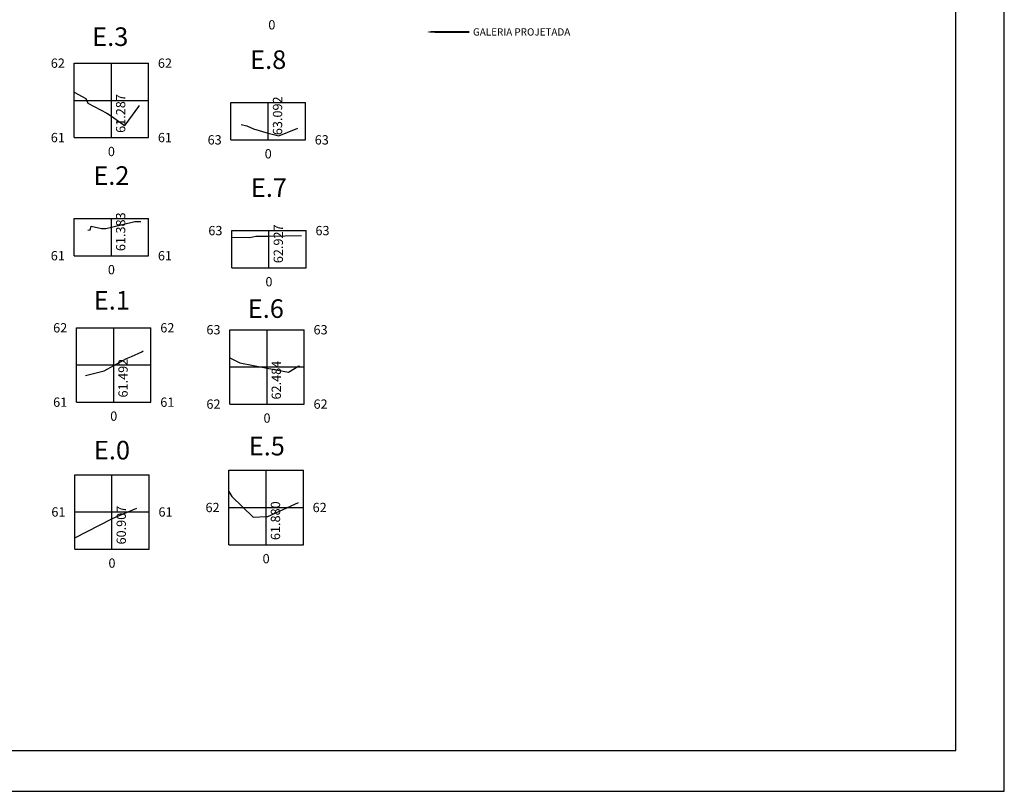
# Model space of a CAD drawing. Extents: x 277872 to 278230, y 9113212 to 9113423.
# Drawn here: x 278098 to 278230, y 9113212 to 9113316 of the extents above; entities that cross this region are included whole.
import ezdxf
from ezdxf.enums import TextEntityAlignment as Align

# ---------------------------------------------------------------- set-up
doc = ezdxf.new("R2010")
doc.units = 0
doc.header["$LTSCALE"] = 12.7
doc.layers.add('GALERIA EXISTENTE', color=150, linetype='CONTINUOUS', lineweight=35)
for name, color, linetype in [('LEGENDA', 7, 'CONTINUOUS'), ('MALHA', 8, 'CONTINUOUS'), ('XEG', 90, 'CONTINUOUS'), ('XGRID', 8, 'CONTINUOUS'), ('XGRIDT', 7, 'CONTINUOUS')]:
    doc.layers.add(name, color=color, linetype=linetype)
doc.styles.add('Arial', font='arial.ttf')
doc.styles.add('L100', font='simplex.shx', dxfattribs={"height": 1.25})

msp = doc.modelspace()

# ---------------------------------------------------------------- linework, layer by layer
at = {"layer": 'GALERIA EXISTENTE'}
msp.add_lwpolyline([(278158.17, 9113314.48, 0.252, 0.252, 0), (278154.35, 9113314.5, 0.756, 0, 0), (278152.47, 9113314.49, 0, 0, 0)], format="xyseb", dxfattribs=at)
at = {"layer": 'MALHA', "color": 5}
msp.add_lwpolyline([(277897.91, 9113422.6), (277897.91, 9113212.4), (278230.04, 9113212.4), (278230.04, 9113422.6)], close=True, dxfattribs=at)
at = {"layer": 'MALHA', "color": 0}
msp.add_lwpolyline([(277906.41, 9113417.1), (277906.41, 9113217.9), (278223.54, 9113217.9), (278223.54, 9113417.1)], close=True, dxfattribs=at)
at = {"layer": 'XEG'}
for points in [[(278105.07, 9113306.41), (278106.63, 9113305.55), (278106.91, 9113304.93), (278109.47, 9113303.59), (278110.07, 9113303.18), (278111.67, 9113302.07), (278111.83, 9113301.92), (278111.94, 9113301.95), (278113.75, 9113304.47), (278113.85, 9113304.6)], [(278127.49, 9113302.04), (278128.25, 9113301.87), (278129.16, 9113301.47), (278131.14, 9113300.91), (278132.56, 9113300.51), (278135.12, 9113301.54)], [(278106.89, 9113287.83), (278107.21, 9113287.91), (278107.37, 9113288.39), (278108.72, 9113288.06), (278109.33, 9113288.06), (278110.07, 9113288.24), (278113.21, 9113289.03), (278114.02, 9113289.03)], [(278126.24, 9113286.91), (278128.68, 9113286.86), (278129.49, 9113287.02), (278131.24, 9113287.06), (278135.63, 9113287.15)], [(278106.6, 9113268.31), (278109.1, 9113268.94), (278110.39, 9113269.64), (278112.12, 9113270.6), (278112.78, 9113270.87), (278114.17, 9113271.49), (278114.33, 9113271.63)], [(278125.98, 9113270.7), (278127.34, 9113269.99), (278130.98, 9113269.3), (278133.85, 9113268.75), (278135.25, 9113269.62), (278135.4, 9113269.45)], [(278125.86, 9113252.73), (278126.25, 9113252.05), (278129.11, 9113249.24), (278130.86, 9113249.36), (278131.07, 9113249.37), (278135.22, 9113251.25)], [(278105.15, 9113246.47), (278110.15, 9113249.03), (278110.7, 9113249.32), (278113.51, 9113250.48)]]:
    msp.add_lwpolyline(points, dxfattribs=at)
at = {"layer": 'XGRID'}
for p, q in [((278105.07, 9113300.3), (278105.07, 9113310.3)), ((278105.07, 9113310.3), (278115.07, 9113310.3)), ((278110.07, 9113300.3), (278110.07, 9113310.3)), ((278115.07, 9113300.3), (278115.07, 9113310.3)), ((278105.07, 9113305.3), (278115.07, 9113305.3)), ((278126.14, 9113299.99), (278126.14, 9113304.99)), ((278126.14, 9113304.99), (278136.14, 9113304.99)), ((278131.14, 9113299.99), (278131.14, 9113304.99)), ((278136.14, 9113299.99), (278136.14, 9113304.99)), ((278105.07, 9113300.3), (278115.07, 9113300.3)), ((278126.14, 9113299.99), (278136.14, 9113299.99)), ((278105.07, 9113284.41), (278105.07, 9113289.41)), ((278105.07, 9113289.41), (278115.07, 9113289.41)), ((278110.07, 9113284.41), (278110.07, 9113289.41)), ((278115.07, 9113284.41), (278115.07, 9113289.41)), ((278126.24, 9113282.79), (278126.24, 9113287.79)), ((278126.24, 9113287.79), (278136.24, 9113287.79)), ((278131.24, 9113282.79), (278131.24, 9113287.79)), ((278136.24, 9113282.79), (278136.24, 9113287.79)), ((278105.07, 9113284.41), (278115.07, 9113284.41)), ((278126.24, 9113282.79), (278136.24, 9113282.79)), ((278105.39, 9113264.72), (278105.39, 9113274.72)), ((278105.39, 9113274.72), (278115.39, 9113274.72)), ((278110.39, 9113264.72), (278110.39, 9113274.72)), ((278115.39, 9113264.72), (278115.39, 9113274.72)), ((278125.98, 9113264.46), (278125.98, 9113274.46)), ((278125.98, 9113274.46), (278135.98, 9113274.46)), ((278130.98, 9113264.46), (278130.98, 9113274.46)), ((278135.98, 9113264.46), (278135.98, 9113274.46)), ((278105.39, 9113269.72), (278115.39, 9113269.72)), ((278125.98, 9113269.46), (278135.98, 9113269.46)), ((278105.39, 9113264.72), (278115.39, 9113264.72)), ((278125.98, 9113264.46), (278135.98, 9113264.46)), ((278105.15, 9113254.96), (278115.15, 9113254.96)), ((278105.15, 9113244.96), (278105.15, 9113254.96)), ((278110.15, 9113244.96), (278110.15, 9113254.96)), ((278115.15, 9113244.96), (278115.15, 9113254.96)), ((278125.86, 9113245.56), (278125.86, 9113255.56)), ((278125.86, 9113255.56), (278135.86, 9113255.56)), ((278130.86, 9113245.56), (278130.86, 9113255.56)), ((278135.86, 9113245.56), (278135.86, 9113255.56)), ((278105.15, 9113249.96), (278115.15, 9113249.96)), ((278125.86, 9113250.56), (278135.86, 9113250.56)), ((278125.86, 9113245.56), (278135.86, 9113245.56)), ((278105.15, 9113244.96), (278115.15, 9113244.96))]:
    msp.add_line(p, q, dxfattribs=at)

# ---------------------------------------------------------------- texts
at = {"layer": 'LEGENDA', "style": 'Arial'}
msp.add_text('GALERIA PROJETADA', height=0.9754, dxfattribs=at).set_placement((278158.65, 9113314.01))
at = {"layer": 'XGRIDT', "style": 'L100'}
for p in [(278131.63, 9113316.08), (278110.07, 9113299.05), (278131.14, 9113298.74), (278110.07, 9113283.16), (278131.24, 9113281.54), (278110.39, 9113263.47), (278130.98, 9113263.21), (278130.86, 9113244.31), (278110.15, 9113243.71)]:
    msp.add_text('0', height=1.25, dxfattribs=at).set_placement(p, align=Align.TOP_CENTER)
for s, p in [('E.3', (278109.92, 9113311.83)), ('E.8', (278131.14, 9113308.74)), ('E.2', (278110.07, 9113293.16)), ('E.7', (278131.24, 9113291.54)), ('E.1', (278110.13, 9113276.39)), ('E.6', (278130.82, 9113275.27)), ('E.5', (278130.95, 9113256.78)), ('E.0', (278110.15, 9113256.24))]:
    msp.add_text(s, height=2.5, dxfattribs=at).set_placement(p, align=Align.BOTTOM_CENTER)
for s, p in [('62', (278103.82, 9113310.3)), ('61', (278103.82, 9113300.3)), ('63', (278124.89, 9113299.99)), ('63', (278124.99, 9113287.79)), ('61', (278103.82, 9113284.41)), ('62', (278104.14, 9113274.72)), ('63', (278124.73, 9113274.46)), ('61', (278104.14, 9113264.72)), ('62', (278124.73, 9113264.46)), ('62', (278124.61, 9113250.56)), ('61', (278103.9, 9113249.96))]:
    msp.add_text(s, height=1.25, dxfattribs=at).set_placement(p, align=Align.MIDDLE_RIGHT)
for s, p in [('62', (278116.32, 9113310.3)), ('61', (278116.32, 9113300.3)), ('63', (278137.39, 9113299.99)), ('63', (278137.49, 9113287.79)), ('61', (278116.32, 9113284.41)), ('62', (278116.64, 9113274.72)), ('63', (278137.23, 9113274.46)), ('61', (278116.64, 9113264.72)), ('62', (278137.23, 9113264.46)), ('62', (278137.11, 9113250.56)), ('61', (278116.4, 9113249.96))]:
    msp.add_text(s, height=1.25, dxfattribs=at).set_placement(p, align=Align.MIDDLE_LEFT)
for s, p in [('61.287', (278110.69, 9113300.93)), ('63.092', (278131.77, 9113300.62)), ('61.383', (278110.69, 9113285.03)), ('62.927', (278131.87, 9113283.41)), ('61.492', (278111.01, 9113265.35)), ('62.484', (278131.6, 9113265.08)), ('60.907', (278110.77, 9113245.59)), ('61.880', (278131.49, 9113246.18))]:
    msp.add_text(s, height=1.25, rotation=90, dxfattribs=at).set_placement(p, align=Align.TOP_LEFT)

doc.saveas('drawing.dxf')
